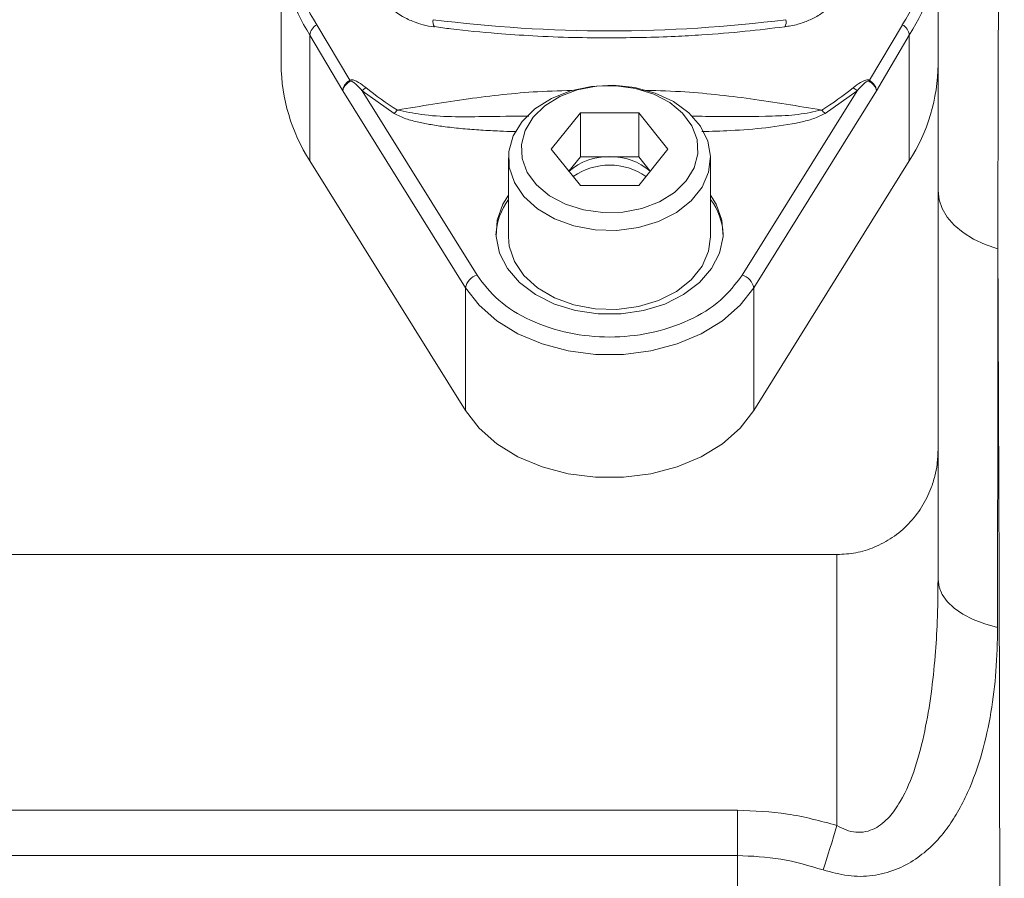
# Model space of a CAD drawing. Units: millimetres. Extents: x 6 to 414, y 6 to 291.
# Drawn here: x 46 to 49, y 134 to 136 of the extents above; entities that cross this region are included whole.
import ezdxf

# ---------------------------------------------------------------- set-up
doc = ezdxf.new("R2010")
doc.units = ezdxf.units.MM

msp = doc.modelspace()

# ---------------------------------------------------------------- linework, layer by layer
at = {"color": 7, "linetype": 'Continuous', "lineweight": 15}
for p, q in [((46.8772, 136.4514), (46.8772, 136.1401)), ((48.5022, 136.1401), (48.5022, 136.4514)), ((47.0472, 136.1004), (46.9656, 136.2378)), ((48.4139, 136.2378), (48.3323, 136.1004)), ((46.9483, 135.901), (46.9483, 136.2123)), ((46.9483, 136.2123), (47.0296, 136.0746)), ((48.3499, 136.0746), (48.4311, 136.2123)), ((48.4311, 136.2123), (48.4311, 135.901)), ((48.5022, 135.1862), (48.5022, 136.1401)), ((47.0296, 136.0746), (47.3333, 135.5872)), ((47.1568, 136.0184), (47.0773, 136.0747)), ((47.3618, 135.6181), (47.0773, 136.0747)), ((48.3022, 136.0747), (48.0177, 135.6181)), ((48.0462, 135.5872), (48.3499, 136.0746)), ((48.3022, 136.0747), (48.2226, 136.0184)), ((47.5454, 135.9301), (47.6176, 136.02)), ((47.6176, 136.02), (47.7619, 136.02)), ((47.6176, 135.9115), (47.6176, 136.02)), ((47.7619, 136.02), (47.8341, 135.9301)), ((47.7619, 136.02), (47.7619, 135.9115)), ((47.6176, 135.8402), (47.5454, 135.9301)), ((47.8341, 135.9301), (47.7619, 135.8402)), ((47.4397, 135.9084), (47.4397, 135.7131)), ((47.589, 135.8759), (47.6176, 135.9115)), ((47.6897, 135.9115), (47.6176, 135.9115)), ((47.7619, 135.9115), (47.6897, 135.9115)), ((47.7905, 135.8759), (47.7619, 135.9115)), ((47.9397, 135.7131), (47.9397, 135.9084)), ((46.9483, 135.901), (47.3333, 135.2833)), ((48.0462, 135.2833), (48.4311, 135.901)), ((47.7619, 135.8402), (47.6176, 135.8402)), ((47.3333, 135.5872), (47.3333, 135.2833)), ((48.0462, 135.2833), (48.0462, 135.5872)), ((48.5022, 134.8656), (48.5022, 135.1862)), ((44.5335, 134.9273), (48.2522, 134.9273)), ((48.2522, 134.9273), (48.2522, 134.2573)), ((44.5335, 134.295), (48.0059, 134.295)), ((48.0059, 134.295), (48.0059, 134.183)), ((48.0059, 134.183), (44.5335, 134.183))]:
    msp.add_line(p, q, dxfattribs=at)
at = {"color": 8, "linetype": 'Continuous', "lineweight": 15}
for p, q in [((46.9483, 136.2123), (46.9406, 136.2252)), ((48.4398, 136.2268), (48.4311, 136.2123))]:
    msp.add_line(p, q, dxfattribs=at)
at = {"color": 7, "linetype": 'Continuous', "lineweight": 15, "flags": 128}
for points in [[(47.4732, 135.9983), (47.5052, 136.0297), (47.5457, 136.0554), (47.593, 136.0743), (47.6448, 136.0853), (47.6988, 136.0881), (47.7523, 136.0825), (47.8028, 136.0688), (47.8481, 136.0476), (47.886, 136.0198), (47.9147, 135.9869), (47.9329, 135.9502), (47.9397, 135.9117), (47.9348, 135.8729), (47.9185, 135.8359), (47.8915, 135.8022), (47.855, 135.7735), (47.8108, 135.7511), (47.761, 135.736), (47.7078, 135.7291), (47.6538, 135.7305), (47.6014, 135.7402), (47.5532, 135.7578), (47.5114, 135.7824), (47.4779, 135.8129), (47.4543, 135.8479), (47.4417, 135.8858), (47.4408, 135.9246), (47.4514, 135.9628), (47.4732, 135.9983)], [(47.5003, 136.0088), (47.5294, 136.0372), (47.5665, 136.0601), (47.6098, 136.0766), (47.6571, 136.0857), (47.7061, 136.087), (47.7542, 136.0805), (47.7991, 136.0664), (47.8385, 136.0455), (47.8705, 136.0188), (47.8934, 135.9876), (47.906, 135.9536), (47.9079, 135.9184), (47.8988, 135.8838), (47.8792, 135.8515), (47.8501, 135.8231), (47.813, 135.8001), (47.7697, 135.7837), (47.7223, 135.7745), (47.6734, 135.7732), (47.6253, 135.7798), (47.5804, 135.7939), (47.5409, 135.8148), (47.509, 135.8415), (47.4861, 135.8726), (47.4734, 135.9067), (47.4716, 135.9419), (47.4807, 135.9765), (47.5003, 136.0088)], [(47.9397, 135.8166), (47.9535, 135.7942), (47.9677, 135.7545), (47.9706, 135.7137), (47.962, 135.6732), (47.9422, 135.6348), (47.9121, 135.6001), (47.8729, 135.5704), (47.8262, 135.547), (47.7739, 135.5309), (47.7182, 135.5226), (47.6613, 135.5226), (47.6055, 135.5309), (47.5532, 135.547), (47.5065, 135.5704), (47.4673, 135.6001), (47.4372, 135.6348), (47.4175, 135.6732), (47.4088, 135.7137), (47.4117, 135.7545), (47.426, 135.7942), (47.4397, 135.8166)], [(48.5022, 135.8278), (48.5048, 135.8051), (48.5125, 135.7829), (48.5251, 135.7616), (48.5424, 135.7417), (48.5641, 135.7236), (48.5896, 135.7076), (48.6185, 135.6941), (48.6502, 135.6834)], [(47.4397, 135.7131), (47.4417, 135.6904), (47.4543, 135.6526), (47.4779, 135.6176), (47.5114, 135.587), (47.5532, 135.5624), (47.6014, 135.5448), (47.6538, 135.5351), (47.7078, 135.5337), (47.761, 135.5407), (47.8108, 135.5557), (47.855, 135.5781), (47.8915, 135.6068), (47.9185, 135.6405), (47.9348, 135.6776), (47.9397, 135.7131)], [(48.0462, 135.5872), (48.0125, 135.5439), (47.9688, 135.5056), (47.9163, 135.4733), (47.8568, 135.4482), (47.7921, 135.431), (47.7242, 135.4223), (47.6552, 135.4223), (47.5873, 135.431), (47.5226, 135.4482), (47.4631, 135.4733), (47.4107, 135.5056), (47.367, 135.5439), (47.3333, 135.5872)], [(47.3333, 135.2833), (47.367, 135.24), (47.4107, 135.2016), (47.4631, 135.1694), (47.5226, 135.1443), (47.5873, 135.1271), (47.6552, 135.1184), (47.7242, 135.1184), (47.7921, 135.1271), (47.8568, 135.1443), (47.9163, 135.1694), (47.9688, 135.2016), (48.0125, 135.24), (48.0462, 135.2833)], [(48.6496, 134.7467), (48.618, 134.7556), (48.5893, 134.7667), (48.5638, 134.7799), (48.5423, 134.7948), (48.525, 134.8112), (48.5125, 134.8287), (48.5048, 134.8469), (48.5022, 134.8656)], [(48.2182, 134.1472), (48.2222, 134.1601), (48.2263, 134.1733), (48.2305, 134.1869), (48.2347, 134.2007), (48.2391, 134.2146), (48.2434, 134.2288), (48.2478, 134.243), (48.2522, 134.2573)]]:
    msp.add_lwpolyline(points, dxfattribs=at)
at = {"color": 7, "linetype": 'Continuous', "lineweight": 15}
for centre, radius, start, end in [((47.3264, 136.4714), 0.4298, 147.0855, 212.9145), ((48.0531, 136.4714), 0.4297, 327.0835, 32.9165), ((47.3157, 136.4514), 0.4381, 149.151, 211.0848), ((48.0637, 136.4514), 0.4381, 329.1516, 31.0832), ((47.6897, 139.6831), 3.4604, 262.7562, 277.2438), ((48.1022, 136.2453), 0.0244, 328.7071, 11.9303), ((46.982, 136.2081), 0.0339, 118.8842, 172.9195), ((48.3975, 136.2081), 0.0339, 7.0833, 61.1245), ((47.328, 136.144), 0.4508, 180.4994, 212.6225), ((48.0514, 136.144), 0.4508, 327.3788, 359.501), ((46.1744, 135.5823), 1.015, 30.5573, 30.6931), ((48.1478, 136.2079), 0.2135, 329.1286, 329.7738), ((47.0493, 136.1178), 0.0514, 302.9863, 316.3529), ((47.5556, 136.6628), 0.7464, 231.056, 238.4267), ((47.8238, 136.6629), 0.7465, 301.5753, 308.9445), ((48.3302, 136.1179), 0.0515, 223.6731, 237.0105), ((47.1214, 136.06), 0.0546, 310.4825, 322.7522), ((48.2583, 136.0601), 0.0548, 217.2655, 229.4732), ((47.6849, 135.768), 0.1436, 88.0756, 131.668), ((47.6946, 135.768), 0.1436, 48.3285, 91.9279), ((47.6897, 135.7337), 0.157, 55.0457, 124.9543), ((47.5684, 135.7106), 0.16, 143.5264, 177.1849), ((47.811, 135.7106), 0.1601, 2.8229, 36.4702), ((47.3713, 135.5808), 0.0386, 104.2834, 170.3173), ((48.0081, 135.5808), 0.0386, 9.6795, 75.7123)]:
    msp.add_arc(centre, radius, start, end, dxfattribs=at)
at = {"color": 8, "linetype": 'Continuous', "lineweight": 15}
msp.add_arc((47.2769, 136.2452), 0.0241, 167.8158, 211.7542, dxfattribs=at)
at = {"color": 7, "linetype": 'Continuous', "lineweight": 15}
for points, knots in [([(48.6502, 135.6834), (48.6503, 135.7355), (48.6504, 135.8396), (48.6507, 135.9879), (48.6511, 136.1181), (48.6514, 136.2497), (48.6517, 136.39), (48.6521, 136.5256), (48.6524, 136.6465), (48.6527, 136.756), (48.6531, 136.8815), (48.6535, 136.9844), (48.6538, 137.0617), (48.654, 137.1095), (48.6542, 137.1586), (48.6544, 137.2069), (48.6547, 137.2902), (48.6553, 137.4068), (48.656, 137.5525), (48.6568, 137.6919), (48.6576, 137.8223), (48.6586, 137.9566), (48.6593, 138.0525), (48.6598, 138.1169), (48.6601, 138.1436), (48.6603, 138.1663), (48.6605, 138.1867), (48.6607, 138.209), (48.661, 138.24), (48.6614, 138.2793), (48.6618, 138.3185), (48.6623, 138.3559), (48.6627, 138.3889), (48.6631, 138.4219), (48.6638, 138.472), (48.6648, 138.5367), (48.6657, 138.5815), (48.6661, 138.6039)], [0, 0, 0, 0, 0.035273, 0.070417, 0.102877, 0.127445, 0.165285, 0.206252, 0.230058, 0.259125, 0.292939, 0.331904, 0.34522, 0.359051, 0.373397, 0.388262, 0.402069, 0.448552, 0.496686, 0.544511, 0.592377, 0.639183, 0.700808, 0.7129, 0.724991, 0.737079, 0.744376, 0.75373, 0.768865, 0.789785, 0.812972, 0.830569, 0.851236, 0.869204, 0.889365, 0.944546, 1, 1, 1, 1]), ([(47.1018, 136.3601), (47.1035, 136.3513), (47.1075, 136.3313), (47.1243, 136.3034), (47.1478, 136.2778), (47.1758, 136.2583), (47.2031, 136.2454), (47.2294, 136.2374), (47.2464, 136.2333), (47.2559, 136.2327), (47.2565, 136.2327)], [0, 0, 0, 0, 0.129913, 0.296406, 0.463809, 0.625012, 0.769444, 0.875051, 0.992535, 1, 1, 1, 1]), ([(48.1229, 136.2335), (48.128, 136.2339), (48.1391, 136.2346), (48.1592, 136.2399), (48.1834, 136.2482), (48.2097, 136.2621), (48.2341, 136.2803), (48.255, 136.3034), (48.2715, 136.3309), (48.2765, 136.3516), (48.2791, 136.3621)], [0, 0, 0, 0, 0.0666092, 0.1444634, 0.2730326, 0.405373, 0.5465181, 0.6931569, 0.8444637, 1, 1, 1, 1]), ([(47.2565, 136.2331), (47.2701, 136.2312), (47.3214, 136.2241), (47.4025, 136.2168), (47.5038, 136.2097), (47.5966, 136.2059), (47.6601, 136.2054), (47.6897, 136.2052)], [0, 0, 0, 0, 0.095197, 0.359578, 0.562742, 0.795933, 1, 1, 1, 1]), ([(47.6897, 136.2052), (47.744, 136.2059), (47.82, 136.2068), (47.9319, 136.2134), (48.0223, 136.2205), (48.0905, 136.2288), (48.123, 136.2328)], [0, 0, 0, 0, 0.373522, 0.523668, 0.772951, 1, 1, 1, 1]), ([(47.0296, 136.0746), (47.0298, 136.0768), (47.0303, 136.0813), (47.0341, 136.0883), (47.0397, 136.095), (47.0447, 136.0986), (47.0472, 136.1004)], [0, 0, 0, 0, 0.252412, 0.501094, 0.749211, 1, 1, 1, 1]), ([(47.0865, 136.0823), (47.0808, 136.0869), (47.0722, 136.0937), (47.0604, 136.0999), (47.0537, 136.1018), (47.0496, 136.1016), (47.0479, 136.1008), (47.0472, 136.1004)], [0, 0, 0, 0, 0.499847, 0.748723, 0.896051, 0.951443, 1, 1, 1, 1]), ([(48.293, 136.0823), (48.2988, 136.0868), (48.3082, 136.094), (48.3202, 136.1007), (48.3274, 136.1018), (48.3305, 136.1013), (48.3317, 136.1007), (48.3323, 136.1004)], [0, 0, 0, 0, 0.5003526, 0.8171931, 0.9201684, 0.961814, 1, 1, 1, 1]), ([(48.3323, 136.1004), (48.3348, 136.0986), (48.3398, 136.095), (48.3453, 136.0883), (48.3492, 136.0813), (48.3497, 136.0768), (48.3499, 136.0746)], [0, 0, 0, 0, 0.250855, 0.498958, 0.747588, 1, 1, 1, 1]), ([(47.0484, 136.0984), (47.0459, 136.0967), (47.0408, 136.0933), (47.0352, 136.0874), (47.0308, 136.0809), (47.03, 136.0769), (47.0296, 136.0746)], [0, 0, 0, 0, 0.2400131, 0.5000886, 0.7110303, 1, 1, 1, 1]), ([(47.0773, 136.0747), (47.0731, 136.0793), (47.0667, 136.0863), (47.0585, 136.0937), (47.0539, 136.0971), (47.0511, 136.0985), (47.0495, 136.0987), (47.0488, 136.0986), (47.0485, 136.0984), (47.0484, 136.0984)], [0, 0, 0, 0, 0.499953, 0.749588, 0.87476, 0.95377, 0.979813, 0.990363, 1, 1, 1, 1]), ([(48.3311, 136.0984), (48.3309, 136.0984), (48.3304, 136.0986), (48.3293, 136.0987), (48.3231, 136.0966), (48.3145, 136.0875), (48.3065, 136.0792), (48.3022, 136.0747)], [0, 0, 0, 0, 0.013946, 0.030322, 0.07532, 0.499169, 1, 1, 1, 1]), ([(48.3499, 136.0746), (48.3494, 136.0769), (48.3486, 136.0809), (48.3443, 136.0874), (48.3387, 136.0933), (48.3335, 136.0967), (48.3311, 136.0984)], [0, 0, 0, 0, 0.288964, 0.499976, 0.760045, 1, 1, 1, 1]), ([(48.6502, 135.6834), (48.65, 135.5329), (48.6498, 135.2321), (48.6496, 134.9085), (48.6496, 134.7467)], [0, 0, 0, 0, 0.49998, 1, 1, 1, 1]), ([(48.6512, 130.1976), (48.6519, 130.3949), (48.653, 130.7313), (48.6544, 131.3231), (48.6553, 131.8941), (48.6557, 132.5291), (48.656, 133.0972), (48.6557, 133.667), (48.6547, 134.2044), (48.6539, 134.7203), (48.6522, 135.2169), (48.6508, 135.5277), (48.6502, 135.6834)], [0, 0, 0, 0, 0.099856, 0.170273, 0.300446, 0.391754, 0.499992, 0.600848, 0.70084, 0.800343, 0.899985, 1, 1, 1, 1]), ([(48.0177, 135.6181), (48.0014, 135.5968), (47.9681, 135.5533), (47.8876, 135.5039), (47.7923, 135.4724), (47.6897, 135.462), (47.5871, 135.4724), (47.4919, 135.5039), (47.4114, 135.5533), (47.3781, 135.5968), (47.3618, 135.6181)], [0, 0, 0, 0, 0.122387, 0.249999, 0.377615, 0.500002, 0.622384, 0.75, 0.877616, 1, 1, 1, 1]), ([(48.5022, 135.1862), (48.5018, 135.1745), (48.501, 135.1529), (48.4947, 135.121), (48.4835, 135.085), (48.4635, 135.0445), (48.4315, 135.0031), (48.3917, 134.9692), (48.3471, 134.945), (48.3001, 134.9301), (48.2679, 134.9282), (48.2522, 134.9273)], [0, 0, 0, 0, 0.100931, 0.187358, 0.277872, 0.419959, 0.556992, 0.68596, 0.800392, 0.902551, 1, 1, 1, 1]), ([(48.5022, 134.8656), (48.5019, 134.831), (48.5012, 134.7678), (48.4954, 134.6735), (48.486, 134.583), (48.4704, 134.4908), (48.4478, 134.4003), (48.421, 134.3354), (48.3962, 134.2964), (48.3817, 134.2778), (48.3653, 134.262), (48.3458, 134.249), (48.3235, 134.2409), (48.2989, 134.2394), (48.2743, 134.2452), (48.2596, 134.2533), (48.2522, 134.2573)], [0, 0, 0, 0, 0.136638, 0.249474, 0.374006, 0.498723, 0.623371, 0.748036, 0.781802, 0.811285, 0.8439, 0.873911, 0.90556, 0.936962, 0.968286, 1, 1, 1, 1]), ([(48.6495, 134.7467), (48.6488, 134.7107), (48.6473, 134.6403), (48.6344, 134.5365), (48.6128, 134.4354), (48.5834, 134.3531), (48.5521, 134.2911), (48.5233, 134.2465), (48.489, 134.2071), (48.4472, 134.1726), (48.3982, 134.1461), (48.3412, 134.1311), (48.2791, 134.1305), (48.2386, 134.1416), (48.2182, 134.1472)], [0, 0, 0, 0, 0.126952, 0.248536, 0.372503, 0.49747, 0.563501, 0.623509, 0.688141, 0.748967, 0.812094, 0.874547, 0.936946, 1, 1, 1, 1]), ([(48.2522, 134.2573), (48.2116, 134.2683), (48.1309, 134.2901), (48.0473, 134.2934), (48.0059, 134.295)], [0, 0, 0, 0, 0.503563, 1, 1, 1, 1]), ([(48.0059, 134.183), (48.0057, 134.1007), (48.0055, 133.9415), (48.0052, 133.7007), (48.0051, 133.4208), (48.0049, 133.1213), (48.0049, 132.8071), (48.005, 132.5266), (48.0055, 132.198), (48.0062, 131.8313), (48.0071, 131.4216), (48.0082, 131.0199), (48.0096, 130.6186), (48.0108, 130.3494), (48.0114, 130.2188)], [0, 0, 0, 0, 0.066941, 0.129575, 0.192337, 0.287868, 0.362351, 0.433297, 0.500705, 0.609535, 0.706463, 0.80328, 0.904549, 1, 1, 1, 1]), ([(48.2182, 134.1472), (48.1835, 134.1576), (48.1142, 134.1783), (48.0419, 134.1814), (48.0059, 134.183)], [0, 0, 0, 0, 0.501189, 1, 1, 1, 1])]:
    msp.add_open_spline(points, degree=3, knots=knots, dxfattribs=at)
at = {"color": 8, "linetype": 'Continuous', "lineweight": 15}
for points, knots in [([(47.1648, 136.0269), (47.2231, 136.0366), (47.3375, 136.0555), (47.4859, 136.0724), (47.5759, 136.0749), (47.6082, 136.0757)], [0, 0, 0, 0, 0.400522, 0.785362, 1, 1, 1, 1]), ([(47.7667, 136.0759), (47.7996, 136.075), (47.8908, 136.0727), (48.0408, 136.0557), (48.1559, 136.0366), (48.2146, 136.0269)], [0, 0, 0, 0, 0.217048, 0.600847, 1, 1, 1, 1]), ([(47.49, 136.012), (47.4519, 136.0115), (47.3629, 136.0105), (47.2517, 136.0088), (47.1843, 136.0229), (47.1648, 136.0269)], [0, 0, 0, 0, 0.346881, 0.811221, 1, 1, 1, 1]), ([(48.2146, 136.0269), (48.1953, 136.0227), (48.1556, 136.0142), (48.0694, 136.0108), (47.9821, 136.0104), (47.916, 136.0114), (47.8943, 136.0117)], [0, 0, 0, 0, 0.190922, 0.391313, 0.799399, 1, 1, 1, 1]), ([(47.4591, 135.9734), (47.4572, 135.9734), (47.4436, 135.9738), (47.4144, 135.9749), (47.3722, 135.977), (47.3272, 135.9804), (47.2861, 135.9849), (47.2495, 135.9902), (47.2169, 135.9968), (47.185, 136.0044), (47.1662, 136.0138), (47.1568, 136.0184)], [0, 0, 0, 0, 0.017884, 0.131203, 0.28067, 0.42387, 0.565389, 0.680017, 0.781886, 0.890953, 1, 1, 1, 1]), ([(48.2226, 136.0184), (48.2133, 136.0138), (48.1947, 136.0045), (48.1451, 135.9926), (48.0767, 135.982), (47.9946, 135.9759), (47.9414, 135.9742), (47.9176, 135.9734)], [0, 0, 0, 0, 0.107559, 0.215194, 0.4935, 0.773024, 1, 1, 1, 1])]:
    msp.add_open_spline(points, degree=3, knots=knots, dxfattribs=at)

doc.saveas('drawing.dxf')
